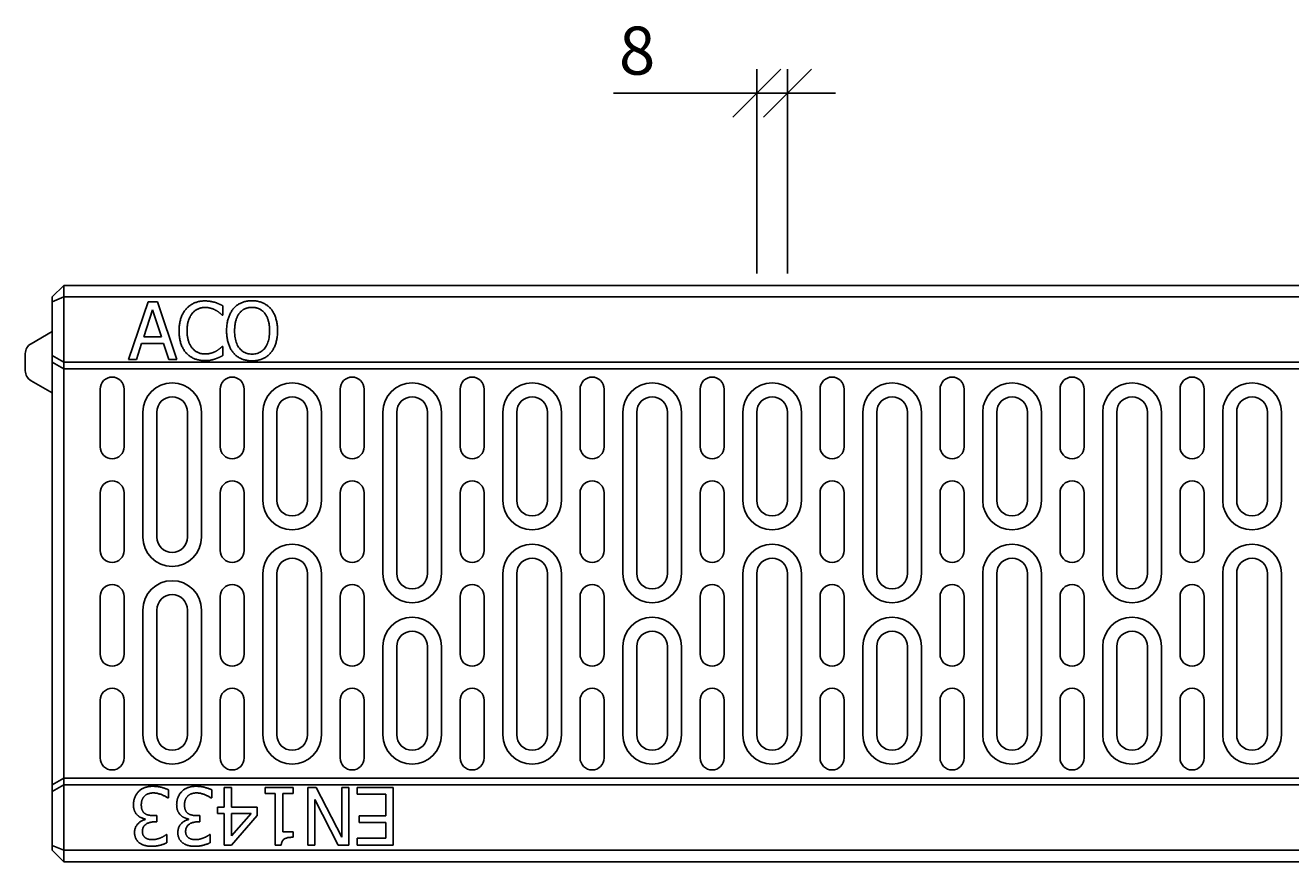
# Model space of a CAD drawing. Extents: x 3789 to 8124, y -483 to 2009.
# Drawn here: x 4220 to 4549, y 1299 to 1517 of the extents above; entities that cross this region are included whole.
import ezdxf

# ---------------------------------------------------------------- set-up
doc = ezdxf.new("R2010")
doc.units = 0
doc.header["$LTSCALE"] = 10
doc.header["$MEASUREMENT"] = 0
doc.layers.get('0').update_dxf_attribs({"linetype": 'CONTINUOUS'})
doc.layers.get('DEFPOINTS').update_dxf_attribs({"color": 10, "linetype": 'CONTINUOUS'})
for name, color, linetype in [('ACO DIM', 1, 'CONTINUOUS'), ('DUENN-18', 10, 'CONTINUOUS'), ('SICHTBAR', 10, 'CONTINUOUS')]:
    doc.layers.add(name, color=color, linetype=linetype)
doc.styles.add('ACO', font='trebuc.ttf', dxfattribs={"width": 0.8, "height": 2.5})
doc.dimstyles.new('ACO', dxfattribs={"dimtxt": 2.5, "dimasz": 2.5, "dimexe": 1.25, "dimexo": 0.625, "dimtad": 1, "dimdsep": 46, "dimtxsty": 'ACO', "dimblk": 'OBLIQUE', "dimcen": 2.5, "dimclrd": 256, "dimclre": 256, "dimclrt": 256, "dimadec": 0, "dimazin": 0, "dimtfac": 1, "dimtmove": 0, "dimatfit": 3, "dimldrblk": 'OBLIQUE', "dimfxl": 1, "dimlwd": -1, "dimarcsym": 0})

# ---------------------------------------------------------------- blocks, each defined once
blk = doc.blocks.new('_Oblique')
at = {"color": 0, "linetype": 'ByBlock', "lineweight": -2}
blk.add_line((-0.5, -0.5), (0.5, 0.5), dxfattribs=at)
blk = doc.blocks.new('*D225')
at = {"layer": 'ACO DIM', "lineweight": -2}
for p, q in [((4410.08, 1452.62), (4410.08, 1505.74)), ((4418.08, 1452.62), (4418.08, 1505.74))]:
    blk.add_line(p, q, dxfattribs=at)
at = {"layer": 'ACO DIM'}
for p, q in [((4410.08, 1499.49), (4372.77, 1499.49)), ((4418.08, 1499.49), (4410.08, 1499.49)), ((4418.08, 1499.49), (4430.58, 1499.49))]:
    blk.add_line(p, q, dxfattribs=at)
at = {"layer": 'DEFPOINTS', "color": 0}
for p in [(4410.08, 1499.49), (4410.08, 1449.49), (4418.08, 1449.49)]:
    blk.add_point(p, dxfattribs=at)
at = {"layer": 'ACO DIM', "xscale": 12.5, "yscale": 12.5, "zscale": 12.5}
blk.add_blockref('_Oblique', (4410.08, 1499.49), dxfattribs=at)
at = {"layer": 'ACO DIM', "xscale": 12.5, "yscale": 12.5, "zscale": 12.5, "rotation": 180}
blk.add_blockref('_Oblique', (4418.08, 1499.49), dxfattribs=at)
at = {"layer": 'ACO DIM', "insert": (4378.93, 1508.98), "char_height": 12.5, "attachment_point": 5, "style": 'ACO'}
blk.add_mtext('8', dxfattribs=at)
blk = doc.blocks.new('10832 - 2')
at = {"layer": 'DUENN-18'}
for p, q in [((0, 147), (-3, 145.76)), ((0, 147), (994, 147)), ((16.9, 130.68), (21.96, 145.68)), ((21.96, 145.68), (24.41, 145.68)), ((24.41, 145.68), (29.47, 130.68)), ((23.14, 143.64), (20.83, 136.58)), ((25.46, 136.58), (23.14, 143.64)), ((41.42, 142.28), (41.26, 142.28)), ((41.42, 144.69), (41.42, 142.28)), ((20.83, 136.58), (25.46, 136.58)), ((20.28, 134.88), (18.92, 130.68)), ((26.01, 134.88), (20.28, 134.88)), ((27.37, 130.68), (26.01, 134.88)), ((41.27, 134.09), (41.42, 134.09)), ((41.42, 134.09), (41.42, 131.71)), ((0, 130), (-3, 131.73)), ((0, 130), (994, 130)), ((18.92, 130.68), (16.9, 130.68)), ((29.47, 130.68), (27.37, 130.68)), ((0, 21.73), (0, 128.27)), ((9.49, 108), (9.49, 123)), ((15.76, 123), (15.76, 108)), ((40.74, 108), (40.74, 123)), ((47.01, 123), (47.01, 108)), ((71.99, 108), (71.99, 123)), ((78.26, 123), (78.26, 108)), ((103.24, 108), (103.24, 123)), ((109.51, 123), (109.51, 108)), ((134.49, 108), (134.49, 123)), ((140.76, 123), (140.76, 108)), ((165.74, 108), (165.74, 123)), ((172.01, 123), (172.01, 108)), ((196.99, 108), (196.99, 123)), ((203.26, 123), (203.26, 108)), ((228.24, 108), (228.24, 123)), ((234.51, 123), (234.51, 108)), ((259.49, 108), (259.49, 123)), ((265.76, 123), (265.76, 108)), ((290.74, 108), (290.74, 123)), ((297.01, 123), (297.01, 108)), ((20.61, 117), (20.61, 84.5)), ((24.25, 84.5), (24.25, 117)), ((32.25, 117), (32.25, 84.5)), ((35.89, 84.5), (35.89, 117)), ((51.86, 117), (51.86, 94)), ((55.5, 117), (55.5, 94)), ((63.5, 94), (63.5, 117)), ((67.14, 94), (67.14, 117)), ((83.11, 117), (83.11, 75)), ((86.75, 117), (86.75, 75)), ((94.75, 75), (94.75, 117)), ((98.39, 75), (98.39, 117)), ((114.36, 117), (114.36, 94)), ((118, 117), (118, 94)), ((126, 94), (126, 117)), ((129.64, 94), (129.64, 117)), ((145.61, 117), (145.61, 75)), ((149.25, 117), (149.25, 75)), ((157.25, 75), (157.25, 117)), ((160.89, 75), (160.89, 117)), ((176.86, 117), (176.86, 94)), ((180.5, 117), (180.5, 94)), ((188.5, 94), (188.5, 117)), ((192.14, 94), (192.14, 117)), ((208.11, 117), (208.11, 75)), ((211.75, 117), (211.75, 75)), ((219.75, 75), (219.75, 117)), ((223.39, 75), (223.39, 117)), ((239.36, 117), (239.36, 94)), ((243, 117), (243, 94)), ((251, 94), (251, 117)), ((254.64, 94), (254.64, 117)), ((270.61, 117), (270.61, 75)), ((274.25, 117), (274.25, 75)), ((282.25, 75), (282.25, 117)), ((285.89, 75), (285.89, 117)), ((301.86, 117), (301.86, 94)), ((305.5, 117), (305.5, 94)), ((313.5, 94), (313.5, 117)), ((317.14, 94), (317.14, 117)), ((9.49, 81), (9.49, 96)), ((15.76, 96), (15.76, 81)), ((40.74, 81), (40.74, 96)), ((47.01, 96), (47.01, 81)), ((71.99, 81), (71.99, 96)), ((78.26, 96), (78.26, 81)), ((103.24, 81), (103.24, 96)), ((109.51, 96), (109.51, 81)), ((134.49, 81), (134.49, 96)), ((140.76, 96), (140.76, 81)), ((165.74, 81), (165.74, 96)), ((172.01, 96), (172.01, 81)), ((196.99, 81), (196.99, 96)), ((203.26, 96), (203.26, 81)), ((228.24, 81), (228.24, 96)), ((234.51, 96), (234.51, 81)), ((259.49, 81), (259.49, 96)), ((265.76, 96), (265.76, 81)), ((290.74, 81), (290.74, 96)), ((297.01, 96), (297.01, 81)), ((51.86, 75), (51.86, 33)), ((55.5, 75), (55.5, 33)), ((63.5, 33), (63.5, 75)), ((67.14, 33), (67.14, 75)), ((114.36, 75), (114.36, 33)), ((118, 75), (118, 33)), ((126, 33), (126, 75)), ((129.64, 33), (129.64, 75)), ((176.86, 75), (176.86, 33)), ((180.5, 75), (180.5, 33)), ((188.5, 33), (188.5, 75)), ((192.14, 33), (192.14, 75)), ((239.36, 75), (239.36, 33)), ((243, 75), (243, 33)), ((251, 33), (251, 75)), ((254.64, 33), (254.64, 75)), ((301.86, 75), (301.86, 33)), ((305.5, 75), (305.5, 33)), ((313.5, 33), (313.5, 75)), ((317.14, 33), (317.14, 75)), ((9.49, 54), (9.49, 69)), ((15.76, 69), (15.76, 54)), ((40.74, 54), (40.74, 69)), ((47.01, 69), (47.01, 54)), ((71.99, 54), (71.99, 69)), ((78.26, 69), (78.26, 54)), ((103.24, 54), (103.24, 69)), ((109.51, 69), (109.51, 54)), ((134.49, 54), (134.49, 69)), ((140.76, 69), (140.76, 54)), ((165.74, 54), (165.74, 69)), ((172.01, 69), (172.01, 54)), ((196.99, 54), (196.99, 69)), ((203.26, 69), (203.26, 54)), ((228.24, 54), (228.24, 69)), ((234.51, 69), (234.51, 54)), ((259.49, 54), (259.49, 69)), ((265.76, 69), (265.76, 54)), ((290.74, 54), (290.74, 69)), ((297.01, 69), (297.01, 54)), ((20.61, 65.5), (20.61, 33)), ((24.25, 33), (24.25, 65.5)), ((32.25, 65.5), (32.25, 33)), ((35.89, 33), (35.89, 65.5)), ((83.11, 56), (83.11, 33)), ((86.75, 56), (86.75, 33)), ((94.75, 33), (94.75, 56)), ((98.39, 33), (98.39, 56)), ((145.61, 56), (145.61, 33)), ((149.25, 56), (149.25, 33)), ((157.25, 33), (157.25, 56)), ((160.89, 33), (160.89, 56)), ((208.11, 56), (208.11, 33)), ((211.75, 56), (211.75, 33)), ((219.75, 33), (219.75, 56)), ((223.39, 33), (223.39, 56)), ((270.61, 56), (270.61, 33)), ((274.25, 56), (274.25, 33)), ((282.25, 33), (282.25, 56)), ((285.89, 33), (285.89, 56)), ((9.49, 27), (9.49, 42)), ((15.76, 42), (15.76, 27)), ((40.74, 27), (40.74, 42)), ((47.01, 42), (47.01, 27)), ((71.99, 27), (71.99, 42)), ((78.26, 42), (78.26, 27)), ((103.24, 27), (103.24, 42)), ((109.51, 42), (109.51, 27)), ((134.49, 27), (134.49, 42)), ((140.76, 42), (140.76, 27)), ((165.74, 27), (165.74, 42)), ((172.01, 42), (172.01, 27)), ((196.99, 27), (196.99, 42)), ((203.26, 42), (203.26, 27)), ((228.24, 27), (228.24, 42)), ((234.51, 42), (234.51, 27)), ((259.49, 27), (259.49, 42)), ((265.76, 42), (265.76, 27)), ((290.74, 27), (290.74, 42)), ((297.01, 42), (297.01, 27)), ((0, 20), (-3, 18.27)), ((0, 20), (0, 21.73)), ((0, 3), (0, 20)), ((994, 20), (0, 20)), ((27.28, 16.58), (27.14, 16.58)), ((27.28, 18.71), (27.28, 16.58)), ((38.54, 16.58), (38.39, 16.58)), ((38.54, 18.71), (38.54, 16.58)), ((41.81, 19.32), (43.74, 19.32)), ((41.81, 14.16), (41.81, 19.32)), ((43.74, 19.32), (43.74, 14.16)), ((52.43, 17.78), (52.43, 19.32)), ((52.43, 19.32), (59.75, 19.32)), ((55.1, 17.78), (52.43, 17.78)), ((55.1, 4.27), (55.1, 17.78)), ((57.03, 17.78), (57.03, 7.73)), ((59.75, 17.78), (57.03, 17.78)), ((59.75, 19.32), (59.75, 17.78)), ((63.54, 4.32), (63.54, 19.32)), ((63.54, 19.32), (65.78, 19.32)), ((65.78, 19.32), (72.42, 6.38)), ((72.42, 19.32), (74.28, 19.32)), ((72.42, 6.38), (72.42, 19.32)), ((74.28, 19.32), (74.28, 4.32)), ((76.47, 19.32), (85.85, 19.32)), ((76.47, 17.54), (76.47, 19.32)), ((83.86, 17.54), (76.47, 17.54)), ((83.86, 11.97), (83.86, 17.54)), ((85.85, 19.32), (85.85, 4.32)), ((40.02, 12.55), (40.02, 14.16)), ((40.02, 14.16), (41.81, 14.16)), ((43.74, 14.16), (50.37, 14.16)), ((50.37, 14.16), (50.37, 12.05)), ((65.4, 16.19), (65.4, 4.32)), ((71.44, 4.32), (65.4, 16.19)), ((21.23, 10.98), (21.23, 11.12)), ((23.37, 12.01), (24.22, 12.01)), ((24.22, 10.35), (23.55, 10.35)), ((24.22, 12.01), (24.22, 10.35)), ((32.49, 10.98), (32.49, 11.12)), ((34.63, 12.01), (35.48, 12.01)), ((35.48, 10.35), (34.81, 10.35)), ((35.48, 12.01), (35.48, 10.35)), ((41.81, 12.55), (40.02, 12.55)), ((41.81, 4.32), (41.81, 12.55)), ((50.37, 12.05), (43.66, 4.32)), ((43.74, 6.69), (48.79, 12.55)), ((48.79, 12.55), (43.74, 12.55)), ((43.74, 12.55), (43.74, 6.69)), ((76.96, 11.97), (83.86, 11.97)), ((76.96, 10.2), (76.96, 11.97)), ((83.86, 10.2), (76.96, 10.2)), ((83.86, 6.09), (83.86, 10.2)), ((26.75, 7.05), (26.87, 7.05)), ((26.87, 7.05), (26.87, 4.92)), ((38, 7.05), (38.13, 7.05)), ((38.13, 7.05), (38.13, 4.92)), ((57.03, 7.73), (59.75, 7.73)), ((59.75, 7.73), (59.75, 6.36)), ((-3, 4.24), (0, 3)), ((43.66, 4.32), (41.81, 4.32)), ((56.65, 4.27), (55.1, 4.27)), ((65.4, 4.32), (63.54, 4.32)), ((74.28, 4.32), (71.44, 4.32)), ((76.47, 6.09), (83.86, 6.09)), ((76.47, 4.32), (76.47, 6.09)), ((85.85, 4.32), (76.47, 4.32)), ((0, 0), (0, 3)), ((994, 3), (0, 3))]:
    blk.add_line(p, q, dxfattribs=at)
at = {"layer": 'DUENN-18', "flags": 128}
for points in [[(31.91, 143.88), (32.07, 144.05), (32.22, 144.21), (32.39, 144.36), (32.55, 144.5), (32.72, 144.64), (32.9, 144.77), (33.08, 144.9), (33.26, 145.02), (33.45, 145.13), (33.64, 145.23), (33.84, 145.33), (34.04, 145.42), (34.25, 145.51), (34.46, 145.58), (34.67, 145.65), (34.89, 145.72), (35.12, 145.77), (35.34, 145.82), (35.57, 145.86), (35.81, 145.89), (36.05, 145.92), (36.29, 145.94), (36.54, 145.95), (36.79, 145.95)], [(36.79, 145.95), (36.91, 145.95), (37.04, 145.95), (37.16, 145.94), (37.28, 145.94), (37.4, 145.93), (37.52, 145.92), (37.64, 145.91), (37.75, 145.9), (37.87, 145.89), (37.98, 145.88), (38.09, 145.86), (38.21, 145.84), (38.32, 145.82), (38.42, 145.8), (38.53, 145.78), (38.64, 145.76), (38.74, 145.74), (38.84, 145.72), (38.94, 145.69), (39.04, 145.67), (39.14, 145.64), (39.24, 145.62), (39.33, 145.59), (39.43, 145.56)], [(39.43, 145.56), (39.51, 145.54), (39.59, 145.51), (39.67, 145.48), (39.75, 145.45), (39.84, 145.42), (39.92, 145.39), (40, 145.36), (40.08, 145.32), (40.17, 145.29), (40.25, 145.25), (40.33, 145.22), (40.42, 145.18), (40.5, 145.14), (40.59, 145.1), (40.67, 145.06), (40.75, 145.02), (40.84, 144.98), (40.92, 144.94), (41, 144.9), (41.09, 144.86), (41.17, 144.82), (41.25, 144.78), (41.34, 144.73), (41.42, 144.69)], [(44.23, 143.97), (44.38, 144.13), (44.53, 144.29), (44.69, 144.44), (44.85, 144.58), (45.02, 144.72), (45.19, 144.85), (45.37, 144.97), (45.55, 145.09), (45.74, 145.2), (45.93, 145.3), (46.12, 145.39), (46.33, 145.48), (46.53, 145.57), (46.74, 145.64), (46.95, 145.71), (47.17, 145.77), (47.39, 145.82), (47.62, 145.87), (47.85, 145.91), (48.08, 145.94), (48.32, 145.97), (48.56, 145.99), (48.81, 146), (49.05, 146)], [(49.05, 146), (49.31, 146), (49.56, 145.99), (49.8, 145.97), (50.04, 145.94), (50.28, 145.91), (50.51, 145.87), (50.74, 145.82), (50.96, 145.76), (51.18, 145.7), (51.4, 145.63), (51.61, 145.55), (51.81, 145.47), (52.02, 145.37), (52.21, 145.28), (52.4, 145.17), (52.59, 145.06), (52.77, 144.95), (52.95, 144.82), (53.12, 144.7), (53.28, 144.56), (53.44, 144.42), (53.6, 144.28), (53.75, 144.13), (53.89, 143.97)], [(30.04, 138.17), (30.05, 138.48), (30.06, 138.79), (30.07, 139.08), (30.1, 139.37), (30.13, 139.66), (30.16, 139.93), (30.21, 140.2), (30.26, 140.47), (30.31, 140.72), (30.38, 140.97), (30.45, 141.22), (30.52, 141.45), (30.61, 141.68), (30.7, 141.91), (30.79, 142.13), (30.89, 142.35), (31, 142.56), (31.11, 142.76), (31.23, 142.96), (31.36, 143.16), (31.49, 143.35), (31.62, 143.53), (31.77, 143.71), (31.91, 143.88)], [(33.46, 142.71), (33.36, 142.58), (33.26, 142.44), (33.16, 142.3), (33.07, 142.15), (32.98, 142), (32.9, 141.84), (32.82, 141.68), (32.74, 141.51), (32.67, 141.33), (32.6, 141.16), (32.53, 140.97), (32.47, 140.78), (32.42, 140.58), (32.37, 140.38), (32.32, 140.18), (32.28, 139.97), (32.24, 139.76), (32.21, 139.55), (32.18, 139.33), (32.16, 139.1), (32.14, 138.88), (32.13, 138.65), (32.12, 138.41), (32.12, 138.17)], [(36.78, 144.25), (36.62, 144.25), (36.46, 144.24), (36.3, 144.22), (36.15, 144.21), (35.99, 144.18), (35.84, 144.15), (35.69, 144.12), (35.54, 144.07), (35.39, 144.03), (35.25, 143.98), (35.1, 143.92), (34.96, 143.85), (34.82, 143.79), (34.68, 143.71), (34.54, 143.63), (34.41, 143.55), (34.28, 143.46), (34.16, 143.37), (34.03, 143.27), (33.91, 143.17), (33.79, 143.06), (33.68, 142.95), (33.57, 142.83), (33.46, 142.71)], [(39.57, 143.53), (39.48, 143.58), (39.38, 143.63), (39.28, 143.68), (39.18, 143.73), (39.08, 143.78), (38.98, 143.82), (38.87, 143.86), (38.77, 143.9), (38.66, 143.94), (38.55, 143.98), (38.44, 144.01), (38.33, 144.05), (38.21, 144.08), (38.1, 144.11), (37.98, 144.14), (37.85, 144.16), (37.73, 144.18), (37.6, 144.2), (37.47, 144.21), (37.34, 144.23), (37.2, 144.24), (37.06, 144.24), (36.92, 144.25), (36.78, 144.25)], [(41.26, 142.28), (41.22, 142.32), (41.17, 142.36), (41.12, 142.41), (41.07, 142.45), (41.01, 142.5), (40.96, 142.55), (40.9, 142.6), (40.84, 142.65), (40.78, 142.7), (40.72, 142.75), (40.65, 142.81), (40.58, 142.86), (40.51, 142.92), (40.44, 142.98), (40.36, 143.03), (40.29, 143.09), (40.21, 143.15), (40.12, 143.2), (40.04, 143.26), (39.95, 143.31), (39.86, 143.37), (39.77, 143.42), (39.67, 143.48), (39.57, 143.53)], [(42.43, 138.18), (42.43, 138.49), (42.44, 138.8), (42.46, 139.1), (42.48, 139.39), (42.51, 139.68), (42.55, 139.96), (42.59, 140.23), (42.64, 140.5), (42.69, 140.76), (42.75, 141.01), (42.82, 141.26), (42.9, 141.5), (42.98, 141.74), (43.06, 141.97), (43.16, 142.19), (43.25, 142.41), (43.36, 142.63), (43.46, 142.84), (43.58, 143.04), (43.7, 143.24), (43.82, 143.43), (43.95, 143.61), (44.09, 143.8), (44.23, 143.97)], [(45.74, 142.72), (45.64, 142.59), (45.55, 142.45), (45.46, 142.31), (45.37, 142.16), (45.29, 142.01), (45.21, 141.85), (45.14, 141.69), (45.07, 141.52), (45, 141.35), (44.94, 141.17), (44.88, 140.99), (44.82, 140.8), (44.77, 140.6), (44.73, 140.4), (44.69, 140.2), (44.65, 139.99), (44.62, 139.78), (44.59, 139.57), (44.56, 139.35), (44.54, 139.12), (44.53, 138.89), (44.52, 138.66), (44.51, 138.42), (44.51, 138.18)], [(49.07, 144.27), (48.89, 144.27), (48.71, 144.26), (48.54, 144.25), (48.37, 144.23), (48.21, 144.21), (48.05, 144.18), (47.9, 144.15), (47.74, 144.11), (47.59, 144.06), (47.45, 144.01), (47.31, 143.96), (47.17, 143.9), (47.04, 143.83), (46.9, 143.76), (46.78, 143.68), (46.65, 143.6), (46.53, 143.51), (46.4, 143.41), (46.29, 143.31), (46.17, 143.21), (46.06, 143.09), (45.95, 142.97), (45.84, 142.85), (45.74, 142.72)], [(52.38, 142.72), (52.28, 142.84), (52.18, 142.97), (52.07, 143.08), (51.96, 143.19), (51.85, 143.3), (51.73, 143.4), (51.61, 143.49), (51.48, 143.58), (51.35, 143.67), (51.22, 143.74), (51.09, 143.82), (50.95, 143.88), (50.81, 143.95), (50.67, 144), (50.52, 144.06), (50.37, 144.1), (50.22, 144.14), (50.06, 144.18), (49.9, 144.21), (49.74, 144.23), (49.58, 144.25), (49.41, 144.26), (49.24, 144.27), (49.07, 144.27)], [(53.61, 138.18), (53.61, 138.43), (53.6, 138.67), (53.59, 138.9), (53.58, 139.14), (53.56, 139.36), (53.53, 139.58), (53.5, 139.8), (53.47, 140.01), (53.43, 140.22), (53.39, 140.42), (53.34, 140.62), (53.29, 140.82), (53.24, 141), (53.18, 141.19), (53.11, 141.37), (53.05, 141.54), (52.98, 141.7), (52.9, 141.87), (52.83, 142.02), (52.74, 142.17), (52.66, 142.32), (52.57, 142.46), (52.48, 142.59), (52.38, 142.72)], [(53.89, 143.97), (54.03, 143.8), (54.17, 143.62), (54.29, 143.44), (54.42, 143.25), (54.54, 143.06), (54.65, 142.86), (54.76, 142.65), (54.86, 142.44), (54.96, 142.22), (55.05, 141.99), (55.14, 141.75), (55.22, 141.51), (55.29, 141.27), (55.36, 141.02), (55.42, 140.76), (55.48, 140.5), (55.53, 140.23), (55.57, 139.95), (55.61, 139.67), (55.64, 139.39), (55.66, 139.09), (55.68, 138.8), (55.69, 138.49), (55.69, 138.18)], [(31.93, 132.39), (31.78, 132.55), (31.64, 132.72), (31.5, 132.9), (31.37, 133.09), (31.25, 133.28), (31.13, 133.48), (31.02, 133.69), (30.91, 133.9), (30.81, 134.12), (30.71, 134.34), (30.62, 134.58), (30.54, 134.82), (30.46, 135.06), (30.38, 135.32), (30.32, 135.57), (30.26, 135.84), (30.21, 136.11), (30.17, 136.38), (30.13, 136.67), (30.1, 136.96), (30.07, 137.25), (30.06, 137.55), (30.05, 137.86), (30.04, 138.17)], [(32.12, 138.17), (32.12, 137.92), (32.13, 137.67), (32.14, 137.43), (32.16, 137.19), (32.19, 136.96), (32.21, 136.74), (32.25, 136.52), (32.29, 136.31), (32.33, 136.1), (32.38, 135.9), (32.43, 135.7), (32.49, 135.52), (32.56, 135.33), (32.62, 135.15), (32.69, 134.98), (32.77, 134.81), (32.85, 134.65), (32.93, 134.49), (33.02, 134.34), (33.11, 134.19), (33.2, 134.04), (33.3, 133.9), (33.4, 133.77), (33.51, 133.64)], [(44.22, 132.41), (44.08, 132.58), (43.94, 132.76), (43.81, 132.94), (43.69, 133.13), (43.57, 133.32), (43.45, 133.52), (43.35, 133.73), (43.24, 133.95), (43.15, 134.17), (43.06, 134.4), (42.97, 134.63), (42.89, 134.87), (42.82, 135.12), (42.75, 135.37), (42.69, 135.63), (42.63, 135.89), (42.59, 136.16), (42.54, 136.43), (42.51, 136.71), (42.48, 136.99), (42.46, 137.28), (42.44, 137.58), (42.43, 137.88), (42.43, 138.18)], [(44.51, 138.18), (44.52, 137.7), (44.54, 137.24), (44.59, 136.79), (44.65, 136.37), (44.72, 135.96), (44.82, 135.58), (44.93, 135.21), (45.06, 134.86), (45.21, 134.53), (45.37, 134.22), (45.55, 133.93), (45.75, 133.66), (45.96, 133.41), (46.18, 133.18), (46.42, 132.98), (46.67, 132.79), (46.93, 132.63), (47.2, 132.49), (47.48, 132.37), (47.77, 132.27), (48.08, 132.19), (48.4, 132.14), (48.73, 132.1), (49.07, 132.09)], [(49.07, 132.09), (49.41, 132.1), (49.74, 132.14), (50.05, 132.19), (50.36, 132.27), (50.65, 132.37), (50.93, 132.49), (51.2, 132.63), (51.46, 132.79), (51.71, 132.98), (51.94, 133.18), (52.17, 133.41), (52.38, 133.66), (52.58, 133.93), (52.76, 134.22), (52.92, 134.53), (53.06, 134.86), (53.19, 135.21), (53.3, 135.58), (53.4, 135.96), (53.48, 136.37), (53.54, 136.79), (53.58, 137.24), (53.6, 137.7), (53.61, 138.18)], [(55.69, 138.18), (55.69, 137.88), (55.68, 137.59), (55.66, 137.29), (55.64, 137.01), (55.61, 136.72), (55.58, 136.45), (55.53, 136.17), (55.49, 135.91), (55.43, 135.64), (55.37, 135.39), (55.3, 135.13), (55.23, 134.88), (55.15, 134.64), (55.06, 134.4), (54.97, 134.18), (54.88, 133.95), (54.77, 133.74), (54.66, 133.53), (54.55, 133.32), (54.43, 133.13), (54.3, 132.94), (54.17, 132.76), (54.04, 132.58), (53.89, 132.41)], [(36.75, 130.42), (36.51, 130.42), (36.27, 130.43), (36.04, 130.45), (35.81, 130.47), (35.58, 130.5), (35.35, 130.54), (35.13, 130.58), (34.91, 130.64), (34.69, 130.69), (34.48, 130.76), (34.27, 130.83), (34.06, 130.91), (33.86, 130.99), (33.66, 131.09), (33.46, 131.19), (33.27, 131.29), (33.09, 131.4), (32.91, 131.52), (32.73, 131.65), (32.56, 131.78), (32.4, 131.92), (32.24, 132.07), (32.08, 132.23), (31.93, 132.39)], [(33.51, 133.64), (33.61, 133.52), (33.72, 133.4), (33.84, 133.29), (33.95, 133.18), (34.07, 133.08), (34.19, 132.99), (34.32, 132.9), (34.44, 132.81), (34.58, 132.73), (34.71, 132.66), (34.84, 132.58), (34.98, 132.52), (35.13, 132.46), (35.27, 132.4), (35.41, 132.35), (35.56, 132.31), (35.71, 132.27), (35.85, 132.24), (36, 132.21), (36.16, 132.18), (36.31, 132.17), (36.46, 132.15), (36.62, 132.15), (36.78, 132.14)], [(36.78, 132.14), (36.92, 132.14), (37.06, 132.15), (37.2, 132.16), (37.34, 132.17), (37.47, 132.18), (37.61, 132.2), (37.74, 132.22), (37.87, 132.24), (38, 132.26), (38.13, 132.29), (38.25, 132.32), (38.38, 132.36), (38.5, 132.39), (38.62, 132.43), (38.73, 132.47), (38.85, 132.51), (38.96, 132.55), (39.07, 132.59), (39.18, 132.64), (39.28, 132.68), (39.39, 132.73), (39.49, 132.78), (39.59, 132.83), (39.68, 132.88)], [(39.68, 132.88), (39.77, 132.94), (39.86, 132.99), (39.95, 133.04), (40.03, 133.1), (40.11, 133.15), (40.19, 133.2), (40.27, 133.26), (40.35, 133.31), (40.42, 133.37), (40.5, 133.42), (40.57, 133.47), (40.64, 133.53), (40.7, 133.58), (40.77, 133.64), (40.83, 133.69), (40.89, 133.74), (40.95, 133.78), (41, 133.83), (41.05, 133.88), (41.1, 133.92), (41.15, 133.97), (41.19, 134.01), (41.24, 134.05), (41.27, 134.09)], [(49.05, 130.37), (48.8, 130.37), (48.56, 130.38), (48.31, 130.4), (48.08, 130.43), (47.84, 130.46), (47.61, 130.5), (47.39, 130.54), (47.16, 130.6), (46.95, 130.66), (46.73, 130.73), (46.52, 130.8), (46.32, 130.88), (46.12, 130.97), (45.92, 131.07), (45.73, 131.17), (45.55, 131.28), (45.36, 131.4), (45.19, 131.52), (45.01, 131.65), (44.84, 131.79), (44.68, 131.94), (44.52, 132.09), (44.37, 132.25), (44.22, 132.41)], [(53.89, 132.41), (53.74, 132.24), (53.58, 132.08), (53.41, 131.92), (53.24, 131.77), (53.07, 131.63), (52.89, 131.5), (52.71, 131.38), (52.53, 131.26), (52.34, 131.15), (52.15, 131.05), (51.95, 130.95), (51.75, 130.87), (51.54, 130.79), (51.33, 130.71), (51.12, 130.65), (50.9, 130.59), (50.69, 130.54), (50.46, 130.49), (50.24, 130.45), (50.01, 130.42), (49.77, 130.4), (49.54, 130.38), (49.3, 130.37), (49.05, 130.37)], [(39.43, 130.85), (39.32, 130.82), (39.21, 130.78), (39.1, 130.75), (39, 130.72), (38.9, 130.69), (38.79, 130.66), (38.69, 130.64), (38.6, 130.61), (38.5, 130.59), (38.4, 130.57), (38.31, 130.54), (38.21, 130.53), (38.12, 130.51), (38.02, 130.49), (37.91, 130.48), (37.8, 130.47), (37.69, 130.45), (37.57, 130.44), (37.44, 130.44), (37.31, 130.43), (37.18, 130.42), (37.04, 130.42), (36.9, 130.42), (36.75, 130.42)], [(41.42, 131.71), (41.34, 131.67), (41.26, 131.63), (41.18, 131.59), (41.1, 131.55), (41.02, 131.52), (40.94, 131.48), (40.86, 131.44), (40.78, 131.41), (40.71, 131.37), (40.63, 131.33), (40.56, 131.3), (40.48, 131.26), (40.41, 131.23), (40.33, 131.19), (40.25, 131.16), (40.17, 131.12), (40.09, 131.09), (40, 131.05), (39.91, 131.02), (39.82, 130.99), (39.73, 130.95), (39.63, 130.92), (39.53, 130.89), (39.43, 130.85)], [(18.17, 14.87), (18.17, 15.03), (18.18, 15.2), (18.19, 15.36), (18.21, 15.52), (18.23, 15.68), (18.25, 15.84), (18.28, 15.99), (18.32, 16.14), (18.36, 16.3), (18.41, 16.44), (18.46, 16.59), (18.51, 16.73), (18.57, 16.87), (18.64, 17.01), (18.7, 17.15), (18.78, 17.28), (18.85, 17.41), (18.93, 17.54), (19.01, 17.66), (19.1, 17.79), (19.19, 17.91), (19.29, 18.02), (19.39, 18.14), (19.49, 18.25)], [(19.49, 18.25), (19.6, 18.36), (19.72, 18.46), (19.84, 18.57), (19.96, 18.66), (20.09, 18.76), (20.22, 18.85), (20.35, 18.93), (20.49, 19.01), (20.63, 19.08), (20.78, 19.15), (20.93, 19.22), (21.08, 19.28), (21.23, 19.34), (21.4, 19.39), (21.56, 19.43), (21.73, 19.48), (21.9, 19.51), (22.07, 19.54), (22.25, 19.57), (22.43, 19.59), (22.61, 19.61), (22.8, 19.62), (22.99, 19.63), (23.19, 19.63)], [(21.04, 17.06), (20.97, 16.98), (20.91, 16.9), (20.85, 16.82), (20.79, 16.75), (20.73, 16.67), (20.68, 16.58), (20.63, 16.5), (20.58, 16.42), (20.54, 16.33), (20.5, 16.25), (20.46, 16.16), (20.42, 16.07), (20.39, 15.98), (20.36, 15.88), (20.33, 15.79), (20.3, 15.68), (20.28, 15.58), (20.26, 15.47), (20.25, 15.35), (20.23, 15.23), (20.22, 15.11), (20.21, 14.98), (20.21, 14.86), (20.21, 14.72)], [(23.31, 17.89), (23.21, 17.89), (23.1, 17.89), (23, 17.88), (22.9, 17.87), (22.79, 17.86), (22.69, 17.85), (22.59, 17.83), (22.48, 17.81), (22.38, 17.78), (22.28, 17.76), (22.17, 17.73), (22.07, 17.7), (21.97, 17.67), (21.87, 17.63), (21.77, 17.59), (21.68, 17.54), (21.59, 17.49), (21.5, 17.44), (21.42, 17.39), (21.33, 17.33), (21.26, 17.26), (21.18, 17.2), (21.11, 17.13), (21.04, 17.06)], [(23.19, 19.63), (23.38, 19.63), (23.56, 19.62), (23.75, 19.61), (23.94, 19.6), (24.13, 19.58), (24.31, 19.56), (24.5, 19.54), (24.68, 19.51), (24.87, 19.48), (25.05, 19.44), (25.24, 19.4), (25.42, 19.36), (25.61, 19.31), (25.78, 19.26), (25.95, 19.22), (26.12, 19.16), (26.28, 19.11), (26.44, 19.06), (26.59, 19), (26.74, 18.95), (26.88, 18.89), (27.02, 18.83), (27.16, 18.77), (27.28, 18.71)], [(27.14, 16.58), (27.03, 16.66), (26.91, 16.73), (26.79, 16.81), (26.67, 16.88), (26.54, 16.96), (26.4, 17.03), (26.25, 17.11), (26.1, 17.18), (25.94, 17.25), (25.78, 17.33), (25.61, 17.4), (25.44, 17.47), (25.26, 17.54), (25.08, 17.6), (24.9, 17.65), (24.72, 17.7), (24.55, 17.75), (24.37, 17.79), (24.19, 17.82), (24.02, 17.85), (23.84, 17.87), (23.66, 17.88), (23.49, 17.89), (23.31, 17.89)], [(29.42, 14.87), (29.43, 15.03), (29.43, 15.2), (29.44, 15.36), (29.46, 15.52), (29.48, 15.68), (29.51, 15.84), (29.54, 15.99), (29.58, 16.14), (29.62, 16.3), (29.66, 16.44), (29.71, 16.59), (29.77, 16.73), (29.83, 16.87), (29.89, 17.01), (29.96, 17.15), (30.03, 17.28), (30.11, 17.41), (30.19, 17.54), (30.27, 17.66), (30.36, 17.79), (30.45, 17.91), (30.55, 18.02), (30.64, 18.14), (30.75, 18.25)], [(30.75, 18.25), (30.86, 18.36), (30.97, 18.46), (31.09, 18.57), (31.22, 18.66), (31.34, 18.76), (31.47, 18.85), (31.61, 18.93), (31.74, 19.01), (31.89, 19.08), (32.03, 19.15), (32.18, 19.22), (32.33, 19.28), (32.49, 19.34), (32.65, 19.39), (32.81, 19.43), (32.98, 19.48), (33.15, 19.51), (33.33, 19.54), (33.5, 19.57), (33.68, 19.59), (33.87, 19.61), (34.06, 19.62), (34.25, 19.63), (34.44, 19.63)], [(32.29, 17.06), (32.23, 16.98), (32.16, 16.9), (32.1, 16.82), (32.05, 16.75), (31.99, 16.67), (31.94, 16.58), (31.89, 16.5), (31.84, 16.42), (31.8, 16.33), (31.75, 16.25), (31.71, 16.16), (31.68, 16.07), (31.64, 15.98), (31.61, 15.88), (31.58, 15.79), (31.56, 15.68), (31.54, 15.58), (31.52, 15.47), (31.5, 15.35), (31.49, 15.23), (31.48, 15.11), (31.47, 14.98), (31.47, 14.86), (31.47, 14.72)], [(34.56, 17.89), (34.46, 17.89), (34.36, 17.89), (34.25, 17.88), (34.15, 17.87), (34.05, 17.86), (33.94, 17.85), (33.84, 17.83), (33.74, 17.81), (33.63, 17.78), (33.53, 17.76), (33.43, 17.73), (33.32, 17.7), (33.22, 17.67), (33.12, 17.63), (33.03, 17.59), (32.93, 17.54), (32.84, 17.49), (32.76, 17.44), (32.67, 17.39), (32.59, 17.33), (32.51, 17.26), (32.44, 17.2), (32.36, 17.13), (32.29, 17.06)], [(34.44, 19.63), (34.63, 19.63), (34.82, 19.62), (35.01, 19.61), (35.19, 19.6), (35.38, 19.58), (35.57, 19.56), (35.75, 19.54), (35.94, 19.51), (36.13, 19.48), (36.31, 19.44), (36.5, 19.4), (36.68, 19.36), (36.86, 19.31), (37.04, 19.26), (37.21, 19.22), (37.38, 19.16), (37.54, 19.11), (37.7, 19.06), (37.85, 19), (38, 18.95), (38.14, 18.89), (38.28, 18.83), (38.41, 18.77), (38.54, 18.71)], [(38.39, 16.58), (38.29, 16.66), (38.17, 16.73), (38.05, 16.81), (37.92, 16.88), (37.79, 16.96), (37.65, 17.03), (37.51, 17.11), (37.36, 17.18), (37.2, 17.25), (37.04, 17.33), (36.87, 17.4), (36.69, 17.47), (36.51, 17.54), (36.34, 17.6), (36.16, 17.65), (35.98, 17.7), (35.8, 17.75), (35.63, 17.79), (35.45, 17.82), (35.27, 17.85), (35.09, 17.87), (34.92, 17.88), (34.74, 17.89), (34.56, 17.89)], [(19.21, 12.1), (19.14, 12.17), (19.06, 12.24), (18.99, 12.32), (18.92, 12.41), (18.86, 12.49), (18.79, 12.58), (18.73, 12.68), (18.67, 12.78), (18.62, 12.88), (18.56, 12.98), (18.51, 13.09), (18.46, 13.2), (18.41, 13.32), (18.37, 13.44), (18.33, 13.56), (18.3, 13.69), (18.27, 13.82), (18.24, 13.96), (18.22, 14.1), (18.2, 14.24), (18.19, 14.39), (18.18, 14.55), (18.17, 14.71), (18.17, 14.87)], [(20.21, 14.72), (20.21, 14.59), (20.22, 14.46), (20.22, 14.33), (20.24, 14.21), (20.25, 14.09), (20.27, 13.98), (20.29, 13.87), (20.31, 13.76), (20.34, 13.66), (20.37, 13.56), (20.41, 13.47), (20.45, 13.38), (20.49, 13.29), (20.53, 13.21), (20.58, 13.13), (20.63, 13.05), (20.68, 12.98), (20.73, 12.91), (20.79, 12.84), (20.85, 12.77), (20.91, 12.71), (20.97, 12.65), (21.04, 12.6), (21.11, 12.55)], [(30.47, 12.1), (30.39, 12.17), (30.32, 12.24), (30.25, 12.32), (30.18, 12.41), (30.11, 12.49), (30.05, 12.58), (29.99, 12.68), (29.93, 12.78), (29.87, 12.88), (29.82, 12.98), (29.76, 13.09), (29.71, 13.2), (29.67, 13.32), (29.63, 13.44), (29.59, 13.56), (29.55, 13.69), (29.52, 13.82), (29.5, 13.96), (29.47, 14.1), (29.46, 14.24), (29.44, 14.39), (29.43, 14.55), (29.43, 14.71), (29.42, 14.87)], [(31.47, 14.72), (31.47, 14.59), (31.47, 14.46), (31.48, 14.33), (31.49, 14.21), (31.51, 14.09), (31.52, 13.98), (31.55, 13.87), (31.57, 13.76), (31.6, 13.66), (31.63, 13.56), (31.66, 13.47), (31.7, 13.38), (31.74, 13.29), (31.79, 13.21), (31.83, 13.13), (31.88, 13.05), (31.93, 12.98), (31.99, 12.91), (32.04, 12.84), (32.1, 12.77), (32.16, 12.71), (32.23, 12.65), (32.3, 12.6), (32.36, 12.55)], [(18.46, 7.62), (18.46, 7.83), (18.48, 8.03), (18.51, 8.22), (18.55, 8.42), (18.6, 8.6), (18.66, 8.79), (18.74, 8.97), (18.82, 9.14), (18.92, 9.31), (19.02, 9.48), (19.14, 9.64), (19.27, 9.8), (19.41, 9.95), (19.55, 10.09), (19.7, 10.22), (19.85, 10.35), (20.01, 10.46), (20.17, 10.56), (20.33, 10.65), (20.5, 10.74), (20.68, 10.81), (20.86, 10.88), (21.04, 10.93), (21.23, 10.98)], [(21.23, 11.12), (21.15, 11.14), (21.07, 11.16), (20.99, 11.18), (20.91, 11.2), (20.82, 11.23), (20.74, 11.25), (20.65, 11.28), (20.57, 11.31), (20.48, 11.34), (20.39, 11.37), (20.3, 11.4), (20.22, 11.44), (20.13, 11.48), (20.04, 11.52), (19.95, 11.56), (19.86, 11.61), (19.78, 11.66), (19.69, 11.71), (19.61, 11.77), (19.53, 11.83), (19.45, 11.89), (19.37, 11.96), (19.29, 12.02), (19.21, 12.1)], [(23.55, 10.35), (23.33, 10.34), (23.12, 10.33), (22.91, 10.3), (22.71, 10.27), (22.51, 10.23), (22.33, 10.18), (22.15, 10.13), (21.97, 10.06), (21.81, 9.98), (21.65, 9.9), (21.5, 9.8), (21.35, 9.7), (21.22, 9.59), (21.09, 9.47), (20.98, 9.34), (20.88, 9.21), (20.79, 9.06), (20.71, 8.91), (20.65, 8.75), (20.6, 8.58), (20.55, 8.41), (20.52, 8.22), (20.51, 8.03), (20.5, 7.83)], [(21.11, 12.55), (21.18, 12.5), (21.25, 12.45), (21.33, 12.41), (21.41, 12.36), (21.49, 12.32), (21.57, 12.29), (21.66, 12.25), (21.74, 12.22), (21.83, 12.2), (21.92, 12.17), (22.02, 12.15), (22.11, 12.13), (22.21, 12.11), (22.31, 12.09), (22.41, 12.08), (22.51, 12.06), (22.61, 12.05), (22.71, 12.04), (22.82, 12.03), (22.93, 12.02), (23.04, 12.02), (23.15, 12.01), (23.26, 12.01), (23.37, 12.01)], [(29.71, 7.62), (29.72, 7.83), (29.74, 8.03), (29.77, 8.22), (29.81, 8.42), (29.86, 8.6), (29.92, 8.79), (29.99, 8.97), (30.08, 9.14), (30.17, 9.31), (30.28, 9.48), (30.4, 9.64), (30.53, 9.8), (30.67, 9.95), (30.81, 10.09), (30.96, 10.22), (31.11, 10.35), (31.26, 10.46), (31.43, 10.56), (31.59, 10.65), (31.76, 10.74), (31.94, 10.81), (32.11, 10.88), (32.3, 10.93), (32.49, 10.98)], [(32.49, 11.12), (32.41, 11.14), (32.33, 11.16), (32.25, 11.18), (32.16, 11.2), (32.08, 11.23), (32, 11.25), (31.91, 11.28), (31.82, 11.31), (31.74, 11.34), (31.65, 11.37), (31.56, 11.4), (31.47, 11.44), (31.38, 11.48), (31.29, 11.52), (31.21, 11.56), (31.12, 11.61), (31.03, 11.66), (30.95, 11.71), (30.87, 11.77), (30.79, 11.83), (30.7, 11.89), (30.62, 11.96), (30.55, 12.02), (30.47, 12.1)], [(34.81, 10.35), (34.59, 10.34), (34.37, 10.33), (34.16, 10.3), (33.96, 10.27), (33.77, 10.23), (33.58, 10.18), (33.4, 10.13), (33.23, 10.06), (33.06, 9.98), (32.91, 9.9), (32.75, 9.8), (32.61, 9.7), (32.47, 9.59), (32.35, 9.47), (32.24, 9.34), (32.14, 9.21), (32.05, 9.06), (31.97, 8.91), (31.9, 8.75), (31.85, 8.58), (31.81, 8.41), (31.78, 8.22), (31.76, 8.03), (31.76, 7.83)], [(32.36, 12.55), (32.44, 12.5), (32.51, 12.45), (32.59, 12.41), (32.67, 12.36), (32.75, 12.32), (32.83, 12.29), (32.91, 12.25), (33, 12.22), (33.09, 12.2), (33.18, 12.17), (33.27, 12.15), (33.37, 12.13), (33.46, 12.11), (33.56, 12.09), (33.66, 12.08), (33.76, 12.06), (33.87, 12.05), (33.97, 12.04), (34.08, 12.03), (34.18, 12.02), (34.29, 12.02), (34.4, 12.01), (34.51, 12.01), (34.63, 12.01)], [(19.8, 4.85), (19.69, 4.93), (19.59, 5.01), (19.49, 5.1), (19.39, 5.19), (19.3, 5.28), (19.22, 5.38), (19.14, 5.48), (19.06, 5.58), (18.99, 5.68), (18.92, 5.79), (18.86, 5.9), (18.8, 6.01), (18.74, 6.13), (18.7, 6.25), (18.65, 6.37), (18.61, 6.5), (18.57, 6.63), (18.54, 6.76), (18.52, 6.89), (18.5, 7.03), (18.48, 7.18), (18.47, 7.32), (18.46, 7.47), (18.46, 7.62)], [(20.5, 7.83), (20.5, 7.73), (20.51, 7.64), (20.51, 7.55), (20.53, 7.47), (20.54, 7.38), (20.56, 7.3), (20.58, 7.22), (20.6, 7.14), (20.62, 7.06), (20.65, 6.99), (20.68, 6.92), (20.72, 6.85), (20.76, 6.78), (20.8, 6.72), (20.84, 6.66), (20.88, 6.6), (20.93, 6.54), (20.97, 6.48), (21.02, 6.43), (21.07, 6.38), (21.12, 6.33), (21.18, 6.29), (21.23, 6.24), (21.29, 6.2)], [(25.27, 6.21), (25.35, 6.25), (25.42, 6.28), (25.5, 6.32), (25.58, 6.35), (25.65, 6.39), (25.72, 6.42), (25.79, 6.46), (25.86, 6.49), (25.92, 6.53), (25.99, 6.57), (26.05, 6.6), (26.11, 6.64), (26.17, 6.67), (26.23, 6.71), (26.28, 6.75), (26.34, 6.78), (26.4, 6.82), (26.45, 6.85), (26.5, 6.88), (26.55, 6.92), (26.6, 6.95), (26.65, 6.99), (26.7, 7.02), (26.75, 7.05)], [(31.05, 4.85), (30.94, 4.93), (30.84, 5.01), (30.74, 5.1), (30.65, 5.19), (30.56, 5.28), (30.47, 5.38), (30.39, 5.48), (30.32, 5.58), (30.25, 5.68), (30.18, 5.79), (30.11, 5.9), (30.06, 6.01), (30, 6.13), (29.95, 6.25), (29.91, 6.37), (29.87, 6.5), (29.83, 6.63), (29.8, 6.76), (29.77, 6.89), (29.75, 7.03), (29.74, 7.18), (29.72, 7.32), (29.72, 7.47), (29.71, 7.62)], [(31.76, 7.83), (31.76, 7.73), (31.76, 7.64), (31.77, 7.55), (31.78, 7.47), (31.79, 7.38), (31.81, 7.3), (31.83, 7.22), (31.85, 7.14), (31.88, 7.06), (31.91, 6.99), (31.94, 6.92), (31.98, 6.85), (32.01, 6.78), (32.05, 6.72), (32.09, 6.66), (32.14, 6.6), (32.18, 6.54), (32.23, 6.48), (32.28, 6.43), (32.33, 6.38), (32.38, 6.33), (32.43, 6.29), (32.49, 6.24), (32.55, 6.2)], [(36.52, 6.21), (36.6, 6.25), (36.68, 6.28), (36.76, 6.32), (36.83, 6.35), (36.9, 6.39), (36.98, 6.42), (37.05, 6.46), (37.11, 6.49), (37.18, 6.53), (37.24, 6.57), (37.31, 6.6), (37.37, 6.64), (37.43, 6.67), (37.48, 6.71), (37.54, 6.75), (37.6, 6.78), (37.65, 6.82), (37.71, 6.85), (37.76, 6.88), (37.81, 6.92), (37.86, 6.95), (37.91, 6.99), (37.96, 7.02), (38, 7.05)], [(22.96, 4), (22.79, 4), (22.62, 4.01), (22.46, 4.01), (22.3, 4.02), (22.15, 4.04), (22, 4.05), (21.85, 4.07), (21.71, 4.09), (21.57, 4.12), (21.44, 4.14), (21.3, 4.17), (21.18, 4.21), (21.05, 4.24), (20.93, 4.28), (20.8, 4.32), (20.68, 4.37), (20.57, 4.42), (20.45, 4.47), (20.34, 4.53), (20.22, 4.58), (20.11, 4.65), (20.01, 4.71), (19.9, 4.78), (19.8, 4.85)], [(21.29, 6.2), (21.35, 6.16), (21.42, 6.12), (21.48, 6.08), (21.55, 6.05), (21.62, 6.01), (21.69, 5.98), (21.76, 5.95), (21.83, 5.93), (21.9, 5.9), (21.98, 5.88), (22.05, 5.86), (22.13, 5.84), (22.21, 5.83), (22.29, 5.81), (22.36, 5.8), (22.44, 5.78), (22.53, 5.77), (22.61, 5.76), (22.69, 5.76), (22.77, 5.75), (22.86, 5.74), (22.94, 5.74), (23.03, 5.74), (23.11, 5.74)], [(26.87, 4.92), (26.76, 4.87), (26.64, 4.81), (26.51, 4.75), (26.38, 4.7), (26.24, 4.64), (26.1, 4.59), (25.95, 4.54), (25.79, 4.48), (25.62, 4.43), (25.45, 4.38), (25.27, 4.33), (25.09, 4.29), (24.9, 4.24), (24.72, 4.2), (24.53, 4.16), (24.35, 4.13), (24.17, 4.1), (23.99, 4.07), (23.82, 4.05), (23.64, 4.03), (23.47, 4.02), (23.3, 4.01), (23.13, 4), (22.96, 4)], [(23.11, 5.74), (23.21, 5.74), (23.3, 5.74), (23.39, 5.75), (23.48, 5.75), (23.57, 5.76), (23.66, 5.77), (23.75, 5.78), (23.84, 5.8), (23.93, 5.81), (24.02, 5.83), (24.11, 5.85), (24.2, 5.87), (24.29, 5.89), (24.38, 5.92), (24.47, 5.94), (24.56, 5.97), (24.65, 6), (24.74, 6.02), (24.83, 6.05), (24.92, 6.08), (25, 6.11), (25.09, 6.15), (25.18, 6.18), (25.27, 6.21)], [(34.21, 4), (34.04, 4), (33.88, 4.01), (33.72, 4.01), (33.56, 4.02), (33.41, 4.04), (33.26, 4.05), (33.11, 4.07), (32.97, 4.09), (32.83, 4.12), (32.69, 4.14), (32.56, 4.17), (32.43, 4.21), (32.31, 4.24), (32.18, 4.28), (32.06, 4.32), (31.94, 4.37), (31.82, 4.42), (31.71, 4.47), (31.59, 4.53), (31.48, 4.58), (31.37, 4.65), (31.26, 4.71), (31.16, 4.78), (31.05, 4.85)], [(32.55, 6.2), (32.61, 6.16), (32.67, 6.12), (32.74, 6.08), (32.81, 6.05), (32.88, 6.01), (32.95, 5.98), (33.02, 5.95), (33.09, 5.93), (33.16, 5.9), (33.23, 5.88), (33.31, 5.86), (33.39, 5.84), (33.46, 5.83), (33.54, 5.81), (33.62, 5.8), (33.7, 5.78), (33.78, 5.77), (33.86, 5.76), (33.95, 5.76), (34.03, 5.75), (34.11, 5.74), (34.2, 5.74), (34.28, 5.74), (34.37, 5.74)], [(38.13, 4.92), (38.01, 4.87), (37.89, 4.81), (37.77, 4.75), (37.64, 4.7), (37.5, 4.64), (37.35, 4.59), (37.2, 4.54), (37.04, 4.48), (36.88, 4.43), (36.71, 4.38), (36.53, 4.33), (36.35, 4.29), (36.16, 4.24), (35.97, 4.2), (35.79, 4.16), (35.61, 4.13), (35.43, 4.1), (35.25, 4.07), (35.07, 4.05), (34.9, 4.03), (34.72, 4.02), (34.55, 4.01), (34.38, 4), (34.21, 4)], [(34.37, 5.74), (34.46, 5.74), (34.55, 5.74), (34.64, 5.75), (34.73, 5.75), (34.83, 5.76), (34.92, 5.77), (35.01, 5.78), (35.1, 5.8), (35.19, 5.81), (35.28, 5.83), (35.37, 5.85), (35.46, 5.87), (35.55, 5.89), (35.64, 5.92), (35.73, 5.94), (35.82, 5.97), (35.91, 6), (35.99, 6.02), (36.08, 6.05), (36.17, 6.08), (36.26, 6.11), (36.35, 6.15), (36.43, 6.18), (36.52, 6.21)], [(59.75, 6.36), (59.5, 6.36), (59.26, 6.35), (59.03, 6.33), (58.81, 6.31), (58.61, 6.28), (58.41, 6.25), (58.23, 6.21), (58.05, 6.16), (57.89, 6.11), (57.74, 6.05), (57.61, 5.99), (57.48, 5.92), (57.36, 5.84), (57.25, 5.75), (57.15, 5.65), (57.06, 5.54), (56.98, 5.42), (56.91, 5.29), (56.84, 5.15), (56.79, 4.99), (56.74, 4.83), (56.7, 4.65), (56.67, 4.46), (56.65, 4.27)]]:
    blk.add_lwpolyline(points, dxfattribs=at)
at = {"layer": 'DUENN-18'}
for centre, radius, start, end in [((12.62, 123), 3.13, 0, 180), ((43.88, 123), 3.13, 0, 180), ((75.12, 123), 3.13, 0, 180), ((106.38, 123), 3.13, 0, 180), ((137.62, 123), 3.13, 0, 180), ((168.88, 123), 3.13, 0, 180), ((200.12, 123), 3.13, 0, 180), ((231.38, 123), 3.13, 0, 180), ((262.62, 123), 3.13, 0, 180), ((293.88, 123), 3.13, 0, 180), ((28.25, 117), 7.64, 0, 180), ((59.5, 117), 7.64, 0, 180), ((90.75, 117), 7.64, 0, 180), ((122, 117), 7.64, 0, 180), ((153.25, 117), 7.64, 0, 180), ((184.5, 117), 7.64, 0, 180), ((215.75, 117), 7.64, 0, 180), ((247, 117), 7.64, 0, 180), ((278.25, 117), 7.64, 0, 180), ((309.5, 117), 7.64, 0, 180), ((28.25, 117), 4, 0, 180), ((59.5, 117), 4, 0, 180), ((90.75, 117), 4, 0, 180), ((122, 117), 4, 0, 180), ((153.25, 117), 4, 0, 180), ((184.5, 117), 4, 0, 180), ((215.75, 117), 4, 0, 180), ((247, 117), 4, 0, 180), ((278.25, 117), 4, 0, 180), ((309.5, 117), 4, 0, 180), ((12.62, 108), 3.13, 180, 0), ((43.88, 108), 3.13, 180, 0), ((75.12, 108), 3.13, 180, 0), ((106.38, 108), 3.13, 180, 0), ((137.62, 108), 3.13, 180, 0), ((168.88, 108), 3.13, 180, 0), ((200.12, 108), 3.13, 180, 0), ((231.38, 108), 3.13, 180, 0), ((262.62, 108), 3.13, 180, 0), ((293.88, 108), 3.13, 180, 0), ((12.62, 96), 3.13, 0, 180), ((43.88, 96), 3.13, 0, 180), ((75.12, 96), 3.13, 0, 180), ((106.38, 96), 3.13, 0, 180), ((137.62, 96), 3.13, 0, 180), ((168.88, 96), 3.13, 0, 180), ((200.12, 96), 3.13, 0, 180), ((231.38, 96), 3.13, 0, 180), ((262.62, 96), 3.13, 0, 180), ((293.88, 96), 3.13, 0, 180), ((59.5, 94), 7.64, 180, 0), ((59.5, 94), 4, 180, 0), ((122, 94), 7.64, 180, 0), ((122, 94), 4, 180, 0), ((184.5, 94), 7.64, 180, 0), ((184.5, 94), 4, 180, 0), ((247, 94), 7.64, 180, 0), ((247, 94), 4, 180, 0), ((309.5, 94), 7.64, 180, 0), ((309.5, 94), 4, 180, 0), ((28.25, 84.5), 7.64, 180, 0), ((28.25, 84.5), 4, 180, 0), ((59.5, 75), 7.64, 0, 180), ((122, 75), 7.64, 0, 180), ((184.5, 75), 7.64, 0, 180), ((247, 75), 7.64, 0, 180), ((309.5, 75), 7.64, 0, 180), ((12.62, 81), 3.13, 180, 0), ((43.88, 81), 3.13, 180, 0), ((75.12, 81), 3.13, 180, 0), ((106.38, 81), 3.13, 180, 0), ((137.62, 81), 3.13, 180, 0), ((168.88, 81), 3.13, 180, 0), ((200.12, 81), 3.13, 180, 0), ((231.38, 81), 3.13, 180, 0), ((262.62, 81), 3.13, 180, 0), ((293.88, 81), 3.13, 180, 0), ((59.5, 75), 4, 0, 180), ((122, 75), 4, 0, 180), ((184.5, 75), 4, 0, 180), ((247, 75), 4, 0, 180), ((309.5, 75), 4, 0, 180), ((28.25, 65.5), 7.64, 0, 180), ((90.75, 75), 7.64, 180, 0), ((90.75, 75), 4, 180, 0), ((153.25, 75), 7.64, 180, 0), ((153.25, 75), 4, 180, 0), ((215.75, 75), 7.64, 180, 0), ((215.75, 75), 4, 180, 0), ((278.25, 75), 7.64, 180, 0), ((278.25, 75), 4, 180, 0), ((12.62, 69), 3.13, 0, 180), ((28.25, 65.5), 4, 0, 180), ((43.88, 69), 3.13, 0, 180), ((75.12, 69), 3.13, 0, 180), ((106.38, 69), 3.13, 0, 180), ((137.62, 69), 3.13, 0, 180), ((168.88, 69), 3.13, 0, 180), ((200.12, 69), 3.13, 0, 180), ((231.38, 69), 3.13, 0, 180), ((262.62, 69), 3.13, 0, 180), ((293.88, 69), 3.13, 0, 180), ((90.75, 56), 7.64, 0, 180), ((153.25, 56), 7.64, 0, 180), ((215.75, 56), 7.64, 0, 180), ((278.25, 56), 7.64, 0, 180), ((90.75, 56), 4, 0, 180), ((153.25, 56), 4, 0, 180), ((215.75, 56), 4, 0, 180), ((278.25, 56), 4, 0, 180), ((12.62, 54), 3.13, 180, 0), ((43.88, 54), 3.13, 180, 0), ((75.12, 54), 3.13, 180, 0), ((106.38, 54), 3.13, 180, 0), ((137.62, 54), 3.13, 180, 0), ((168.88, 54), 3.13, 180, 0), ((200.12, 54), 3.13, 180, 0), ((231.38, 54), 3.13, 180, 0), ((262.62, 54), 3.13, 180, 0), ((293.88, 54), 3.13, 180, 0), ((12.62, 42), 3.13, 0, 180), ((43.88, 42), 3.13, 0, 180), ((75.12, 42), 3.13, 0, 180), ((106.38, 42), 3.13, 0, 180), ((137.62, 42), 3.13, 0, 180), ((168.88, 42), 3.13, 0, 180), ((200.12, 42), 3.13, 0, 180), ((231.38, 42), 3.13, 0, 180), ((262.62, 42), 3.13, 0, 180), ((293.88, 42), 3.13, 0, 180), ((28.25, 33), 7.64, 180, 0), ((28.25, 33), 4, 180, 0), ((59.5, 33), 7.64, 180, 0), ((59.5, 33), 4, 180, 0), ((90.75, 33), 7.64, 180, 0), ((90.75, 33), 4, 180, 0), ((122, 33), 7.64, 180, 0), ((122, 33), 4, 180, 0), ((153.25, 33), 7.64, 180, 0), ((153.25, 33), 4, 180, 0), ((184.5, 33), 7.64, 180, 0), ((184.5, 33), 4, 180, 0), ((215.75, 33), 7.64, 180, 0), ((215.75, 33), 4, 180, 0), ((247, 33), 7.64, 180, 0), ((247, 33), 4, 180, 0), ((278.25, 33), 7.64, 180, 0), ((278.25, 33), 4, 180, 0), ((309.5, 33), 7.64, 180, 0), ((309.5, 33), 4, 180, 0), ((12.62, 27), 3.13, 180, 0), ((43.88, 27), 3.13, 180, 0), ((75.12, 27), 3.13, 180, 0), ((106.38, 27), 3.13, 180, 0), ((137.62, 27), 3.13, 180, 0), ((168.88, 27), 3.13, 180, 0), ((200.12, 27), 3.13, 180, 0), ((231.38, 27), 3.13, 180, 0), ((262.62, 27), 3.13, 180, 0), ((293.88, 27), 3.13, 180, 0)]:
    blk.add_arc(centre, radius, start, end, dxfattribs=at)
at = {"layer": 'SICHTBAR'}
for p, q in [((-3, 147), (0, 150)), ((0, 147), (0, 150)), ((994, 150), (0, 150)), ((-3, 147), (-3, 145.76)), ((-3, 145.76), (-3, 131.73)), ((0, 130), (0, 147)), ((-8.5, 134.82), (-3, 138)), ((-10, 127.77), (-10, 132.23)), ((-3, 131.73), (-3, 130)), ((-3, 130), (-3, 20)), ((0, 128.27), (-3, 130)), ((0, 128.27), (0, 130)), ((994, 128.27), (0, 128.27)), ((-8.5, 125.18), (-3, 122)), ((-3, 20), (0, 21.73)), ((-3, 20), (-3, 18.27)), ((0, 21.73), (994, 21.73)), ((-3, 18.27), (-3, 4.24)), ((-3, 4.24), (-3, 3)), ((0, 0), (-3, 3)), ((0, 0), (994, 0))]:
    blk.add_line(p, q, dxfattribs=at)
for centre, start, end in [((-7, 132.23), 120, 180), ((-7, 127.77), 180, 240)]:
    blk.add_arc(centre, 3, start, end, dxfattribs=at)

msp = doc.modelspace()

# ---------------------------------------------------------------- block references
at = {"layer": 'ACO DIM'}
msp.add_blockref('10832 - 2', (4229.584, 1299.495), dxfattribs=at)

# ---------------------------------------------------------------- dimensions: what is measured, and where the dimension line sits
dim = msp.add_linear_dim(base=(4410.084, 1499.495), p1=(4418.084, 1449.495), p2=(4410.084, 1449.495), dimstyle='ACO', override={"dimscale": 0, "dimtix": 0, "dimtofl": 1, "dimtmove": 0, "dimatfit": 0}, dxfattribs=at)
dim.commit()
dim.dimension.update_dxf_attribs({"geometry": '*D225', "text_midpoint": (4378.925, 1508.979)})

doc.saveas('drawing.dxf')
